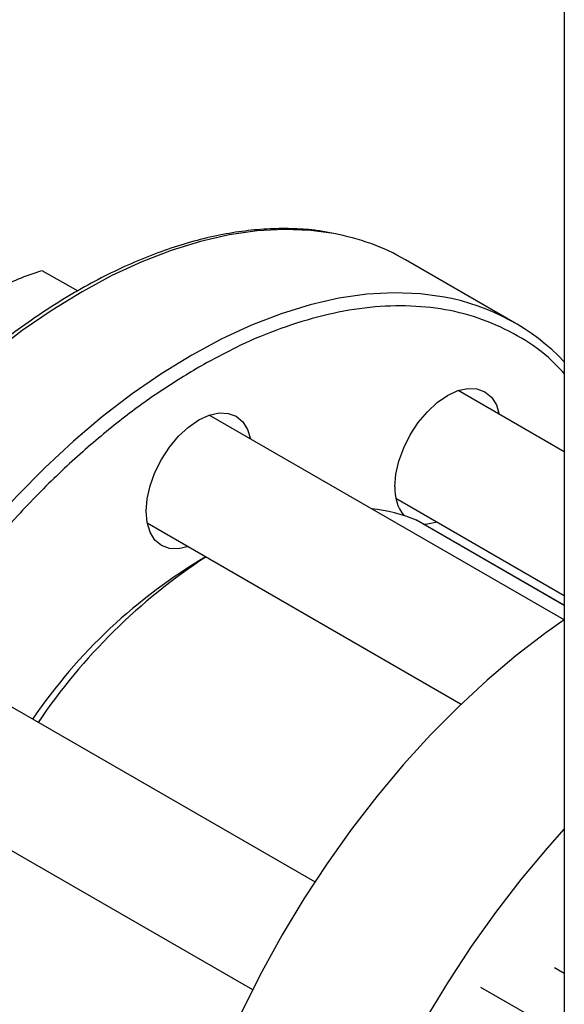
# Model space of a CAD drawing. Extents: x 0.4 to 10.6, y 0.4 to 8.1.
# Drawn here: x 2.1 to 2.2, y 4.9 to 5 of the extents above; entities that cross this region are included whole.
import ezdxf

# ---------------------------------------------------------------- set-up
doc = ezdxf.new("R2010")
doc.units = 0
doc.linetypes.add('SLD-SOLID', pattern=[0])
doc.layers.get('0').update_dxf_attribs({"linetype": 'CONTINUOUS'})

msp = doc.modelspace()

# ---------------------------------------------------------------- linework, layer by layer
at = {"color": 7, "linetype": 'SLD-SOLID'}
for p, q in [((2.18312135292091, 5.141306354301184), (2.18312135292091, 4.825135254804021)), ((2.174892459313103, 4.977679622019498), (2.156507683002253, 4.988292927473194)), ((2.095642635284582, 4.986508817062096), (2.101636733527503, 4.983048497794866)), ((2.18312135292091, 4.956090255813474), (2.165328184431996, 4.966362033341191)), ((2.183093313146246, 4.927929072380947), (2.123661517765349, 4.962238317561519)), ((2.154912364300387, 4.94831934870825), (2.18312135292091, 4.932034646207264)), ((2.15838000193822, 4.944642916132941), (2.158425432424409, 4.944620351021054)), ((2.18312135292091, 4.930363699579784), (2.15842543242441, 4.944620351021054)), ((2.113245697633763, 4.944195632928566), (2.165853789128982, 4.913825628152106)), ((2.141322413699775, 4.88400565112314), (2.081994851098656, 4.918254724000751)), ((2.09587573437463, 4.911986616748137), (2.094995544785907, 4.910749583286513)), ((2.071579030967162, 4.900212039367744), (2.130905938929263, 4.865963344405195)), ((2.18312135292091, 4.868680601271735), (2.18147932668961, 4.869628522835473)), ((2.179530148177798, 4.860338841329796), (2.16915627771157, 4.866327549251493))]:
    msp.add_line(p, q, dxfattribs=at)
at = {"color": 8, "linetype": 'SLD-SOLID'}
msp.add_line((2.18312135292091, 4.930360038230241), (2.15838000193822, 4.944642916132941), dxfattribs=at)
at = {"color": 8, "linetype": 'SLD-SOLID', "flags": 128}
for points in [[(2.144540895114773, 4.99265889076498), (2.14064703563206, 4.993189404761798), (2.136226162628185, 4.993366001039329), (2.131660207075708, 4.993119113600099), (2.12696872109728, 4.992449799654024), (2.122171794356112, 4.991360925306173), (2.117289968028948, 4.989857153283676), (2.112344146845591, 4.987944922969195), (2.107355509571646, 4.985632422826504), (2.102345418317789, 4.98292955533624), (2.097335327063931, 4.979847894591947), (2.092346689789986, 4.976400636738035), (2.087400868606629, 4.972602543461869), (2.082519042279465, 4.968469878781951), (2.077722115538297, 4.964020339402898), (2.07303062955987, 4.959272978935439), (2.068464674007392, 4.954248126305921), (2.064043801003518, 4.948967298704734), (2.059786941405155, 4.943453109446394), (2.055712323738627, 4.937729171135859), (2.051837396142331, 4.93181999455573), (2.048178751651122, 4.925750883707315), (2.044752057142399, 4.919547827455015), (2.041571986248122, 4.913237388238014), (2.038652156520074, 4.906846588325832), (2.036005071117411, 4.900402794104829), (2.033642065266216, 4.893933598891128), (2.031573257720319, 4.887466704771803), (2.029807507431239, 4.881029803980289), (2.028352375612799, 4.874650460313985), (2.02721409336284, 4.868355991101847), (2.026397534980708, 4.862173350227383), (2.025906197094757, 4.856129012707997), (2.025742183689246, 4.850248861324888)], [(2.163079569706703, 4.982016832017805), (2.159031811942913, 4.982576099308099), (2.154610938939038, 4.98275269558563), (2.15004498338656, 4.9825058081464), (2.145353497408133, 4.981836494200325), (2.140556570666965, 4.980747619852475), (2.135674744339801, 4.979243847829978), (2.130728923156445, 4.977331617515496), (2.125740285882499, 4.975019117372806), (2.120730194628641, 4.972316249882542), (2.115720103374784, 4.969234589138248), (2.110731466100839, 4.965787331284337), (2.105785644917482, 4.96198923800817), (2.100903818590318, 4.957856573328252), (2.09610689184915, 4.9534070339492), (2.091415405870723, 4.94865967348174), (2.086849450318245, 4.943634820852222), (2.08242857731437, 4.938353993251035), (2.078171717716007, 4.932839803992695), (2.07409710004948, 4.92711586568216), (2.070222172453184, 4.921206689102031), (2.066563527961975, 4.915137578253616), (2.063136833453251, 4.908934522001317), (2.059956762558974, 4.902624082784315), (2.057036932830926, 4.896233282872133), (2.054389847428264, 4.88978948865113), (2.052026841577069, 4.883320293437429), (2.049958034031171, 4.876853399318104), (2.048192283742092, 4.87041649852659), (2.046737151923651, 4.864037154860287), (2.045598869673693, 4.857742685648148), (2.044782311291561, 4.851560044773685), (2.044290973405611, 4.845515707254298), (2.044126960000099, 4.839635555871189), (2.044290973405611, 4.833944770335317), (2.044782311291561, 4.828467719464013), (2.045598869673693, 4.82322785682996), (2.046737151923651, 4.818247620329394), (2.048192283742092, 4.813548336099592), (2.049958034031171, 4.809150127197071), (2.052026841577069, 4.80507182742758), (2.054389847428264, 4.801330900696841), (2.056982493176002, 4.798006153377028)]]:
    msp.add_lwpolyline(points, dxfattribs=at)
at = {"color": 7, "linetype": 'SLD-SOLID', "flags": 128}
for points in [[(2.154736537832414, 4.950243554573006), (2.154906373563982, 4.95233283877804), (2.155409354066769, 4.954537921124573), (2.156226150082125, 4.956774061534653), (2.157325372597246, 4.958955326386363), (2.158664779107327, 4.960997890894719), (2.160192896971332, 4.962823260451147), (2.161851001476728, 4.964361287127273), (2.163575372597246, 4.96555286542047), (2.165299743717764, 4.966352203645174), (2.16695784822316, 4.966728583681684), (2.168485966087165, 4.966667541456274), (2.169825372597246, 4.966171422787432), (2.170924595112367, 4.965259293237377), (2.171741391127723, 4.963966205433189), (2.172238380894111, 4.962372861835516)], [(2.113069871165786, 4.94611983879334), (2.113239706897355, 4.948209122998374), (2.113742687400141, 4.950414205344908), (2.114559483415497, 4.952650345754988), (2.115658705930618, 4.954831610606697), (2.116998112440699, 4.956874175115053), (2.118526230304704, 4.958699544671481), (2.1201843348101, 4.960237571347607), (2.121908705930618, 4.961429149640804), (2.123633077051136, 4.962228487865508), (2.125291181556532, 4.962604867902018), (2.126819299420537, 4.962543825676608), (2.128158705930618, 4.962047707007767), (2.129257928445739, 4.961135577457711), (2.130074724461096, 4.959842489653522), (2.130571714227486, 4.958249146055831)], [(2.120155894095821, 4.940206461422922), (2.118526230304704, 4.939839911082446), (2.116998112440698, 4.939900953307856), (2.115658705930618, 4.940397071976697), (2.114559483415497, 4.941309201526753), (2.113742687400141, 4.942602289330942), (2.113239706897355, 4.944226642750121), (2.113069871165786, 4.94611983879334)], [(2.161822560762468, 4.944330177202595), (2.160192896971332, 4.943963626862112), (2.159612656341449, 4.943934981242253)], [(2.18312135292091, 4.927948185599631), (2.180005220010888, 4.925750316261967), (2.175062394479369, 4.921954523466282), (2.170183525042773, 4.917824361914578), (2.165389503769044, 4.913377517592689), (2.160700859393268, 4.908633032570698), (2.156137669410477, 4.903611223461852), (2.151719474100729, 4.898333594423718), (2.147465192854636, 4.892822745074076), (2.143393043157622, 4.887102273715879), (2.139520462579859, 4.881196676285708), (2.135864034105907, 4.8751312414584), (2.132439415123839, 4.86893194235707), (2.129261270377893, 4.862625325332204), (2.126343209171788, 4.856238396286112), (2.123697727091599, 4.849798505029507), (2.121336152497733, 4.84333322816542), (2.119268598015158, 4.836870251001953), (2.117503917229585, 4.83043724899953), (2.116049666775057, 4.824061769260342), (2.11491207397528, 4.817771112567411), (2.114096010177268, 4.811592216478456), (2.113604969891491, 4.805551539975132), (2.113441055827836, 4.799674950161608)], [(2.18312135292091, 4.892875270438283), (2.180264672443086, 4.889683001081676), (2.175846477133339, 4.884405372043543), (2.171592195887246, 4.8788945226939), (2.167520046190232, 4.873174051335703), (2.163647465612468, 4.867268453905531), (2.159991037138516, 4.861203019078224), (2.156566418156448, 4.855003719976895), (2.153388273410502, 4.848697102952029), (2.150470212204397, 4.842310173905935), (2.147824730124208, 4.83587028264933), (2.145463155530343, 4.829405005785245), (2.143395601047768, 4.822942028621776), (2.141630920262195, 4.816509026619355), (2.140176669807666, 4.810133546880166), (2.139039077007889, 4.803842890187235), (2.138223013209877, 4.797663994098279), (2.1377319729241, 4.791623317594955), (2.137568058860446, 4.785746727781432)]]:
    msp.add_lwpolyline(points, dxfattribs=at)
at = {"color": 7, "linetype": 'SLD-SOLID'}
for centre, radius, start, end in [((2.137796698191991, 4.955590508111581), 0.03767690518967858, 60.22357815979285, 79.68843418884144), ((2.156360040920072, 4.945592898826211), 0.03703856066668938, 43.7365973935517, 79.54752911865664), ((2.161993781817208, 4.949854663011932), 0.007267656217866488, 176.9326435515424, 217.462988704278), ((2.14833697952786, 4.920441693943747), 0.02620231773308832, 67.46252908474432, 84.45773062295714), ((2.169058629298393, 4.860347278593885), 0.09066254411022955, 120.4531550834875, 145.8138632202823), ((2.178111887299425, 4.854629495092565), 0.1002828142241995, 123.2520136715609, 145.9725794335643)]:
    msp.add_arc(centre, radius, start, end, dxfattribs=at)
for points, knots in [([(2.144172777840714, 4.992735712802567), (2.143392675189304, 4.992888357604888), (2.141351048010567, 4.99328784833415), (2.137888055832452, 4.993524677981958), (2.133829831177917, 4.993520115353745), (2.129661240517434, 4.993158849108802), (2.125406174510317, 4.992464786590339), (2.121077356929722, 4.991435423329742), (2.116690514140174, 4.990076942173753), (2.112260559845256, 4.988394690603908), (2.10780262758829, 4.986395659737738), (2.103331866755284, 4.984087808097996), (2.098863466045735, 4.981480224503088), (2.094412670217275, 4.978583110751382), (2.089994800334162, 4.975407842684834), (2.085625420948979, 4.971967176205163), (2.081320479952915, 4.968275525020632), (2.077096597527714, 4.964349479079305), (2.072971679237146, 4.960208835487128), (2.06896628774936, 4.955878854192073), (2.065107179440319, 4.951395820294258), (2.061437771631375, 4.946823689705595), (2.057995405621154, 4.942231952482793), (2.055067132165314, 4.938061343958455), (2.052574026350715, 4.934302917391397), (2.05014511378953, 4.930479344373379), (2.048516067582131, 4.92771210581166), (2.047564336306615, 4.926095412881748)], [0, 0, 0, 0, 0.02628089340341852, 0.06878041775255844, 0.1113339292465892, 0.1539270652856338, 0.1965476302190401, 0.2391830729004682, 0.2818218818204476, 0.3244540889275608, 0.3670711532589319, 0.4096651212997362, 0.452227093535319, 0.494749924793144, 0.537224426287151, 0.5796380815462193, 0.6219727900346237, 0.6642010210482683, 0.7062786439820128, 0.7481302804439135, 0.7896159508176755, 0.8304435224070783, 0.869886461391529, 0.907813584720442, 0.9347504311721353, 0.9618795003570955, 1, 1, 1, 1]), ([(2.088276939650463, 4.983396045087202), (2.089395521492269, 4.983984376090033), (2.09165751863477, 4.985174099539416), (2.094304576113054, 4.986060666812164), (2.095642635284582, 4.986508817062096)], [0, 0, 0, 0, 0.4945107227536292, 1, 1, 1, 1])]:
    msp.add_open_spline(points, degree=3, knots=knots, dxfattribs=at)
at = {"color": 8, "linetype": 'SLD-SOLID'}
for points, knots in [([(2.18312135292091, 4.969209186925513), (2.182255189951075, 4.970127459998231), (2.179889659306279, 4.972635305714868), (2.175318770703631, 4.975692185168045), (2.169548871040744, 4.9784121335884), (2.163275477645085, 4.980067310076381), (2.156645533927031, 4.98070907020511), (2.149765204035992, 4.980351367029843), (2.142753776969245, 4.979061187700874), (2.135758951130889, 4.976909573149802), (2.128809561264021, 4.974049361442422), (2.124209018400965, 4.971533141068806), (2.121908705930618, 4.970275008436233)], [0, 0, 0, 0, 0.06300241480139013, 0.1720624733441922, 0.2811225318869947, 0.3896025094525024, 0.4969406188230143, 0.6026102421777884, 0.706134171291175, 0.8070953520666488, 0.9035459552410108, 1, 1, 1, 1]), ([(2.121908705930618, 4.970275008436233), (2.119608477233107, 4.968877295555825), (2.115007937755505, 4.96608181991828), (2.108058533293168, 4.960918500463997), (2.101063658290122, 4.954993971926577), (2.094052118685413, 4.948188962695146), (2.087172219883968, 4.940602694032245), (2.080540630828617, 4.9323065876596), (2.074273471021482, 4.923406700594274), (2.068480139153372, 4.914030999787906), (2.063257194871952, 4.904325937311012), (2.058683096343338, 4.894448280302965), (2.05481431668125, 4.884556967438304), (2.051683380547631, 4.874804863103356), (2.049298413989177, 4.865331384408198), (2.047654700382645, 4.85630520264774), (2.046693371009493, 4.8477253303963), (2.04637929220747, 4.83957530903265), (2.046693355785498, 4.831787717843421), (2.047654662728055, 4.824317754054346), (2.049298414068501, 4.817189201072669), (2.051683380224468, 4.810469344272206), (2.054814317926783, 4.804332148828641), (2.058683091594217, 4.798907607317966), (2.063257212836437, 4.794311192688268), (2.06848007173633, 4.790636035056618), (2.074273722007986, 4.787950583463575), (2.080539703832948, 4.786281386309894), (2.087175617121318, 4.785661107210585), (2.093807333344441, 4.785938676085999), (2.09831941706672, 4.786884602958859), (2.100429237524148, 4.787326912098146)], [0, 0, 0, 0, 0.03207358226465547, 0.06414830906002635, 0.09772183914072911, 0.1321475829906376, 0.1672868538576044, 0.2029809613955386, 0.2390547846410204, 0.2753215074345344, 0.3115882302280487, 0.3476620534735302, 0.3833561610114648, 0.418495431878431, 0.4529211757283401, 0.4864947058090432, 0.5185677166476517, 0.550643019672056, 0.582716030530403, 0.6147913335618982, 0.6483648636426013, 0.6827906074925103, 0.7179298783594764, 0.7536239858974108, 0.7896978091428923, 0.8259645319364068, 0.8622312547299211, 0.8983050779754028, 0.9339991855133374, 0.9691384563803034, 1, 1, 1, 1])]:
    msp.add_open_spline(points, degree=3, knots=knots, dxfattribs=at)

doc.saveas('drawing.dxf')
